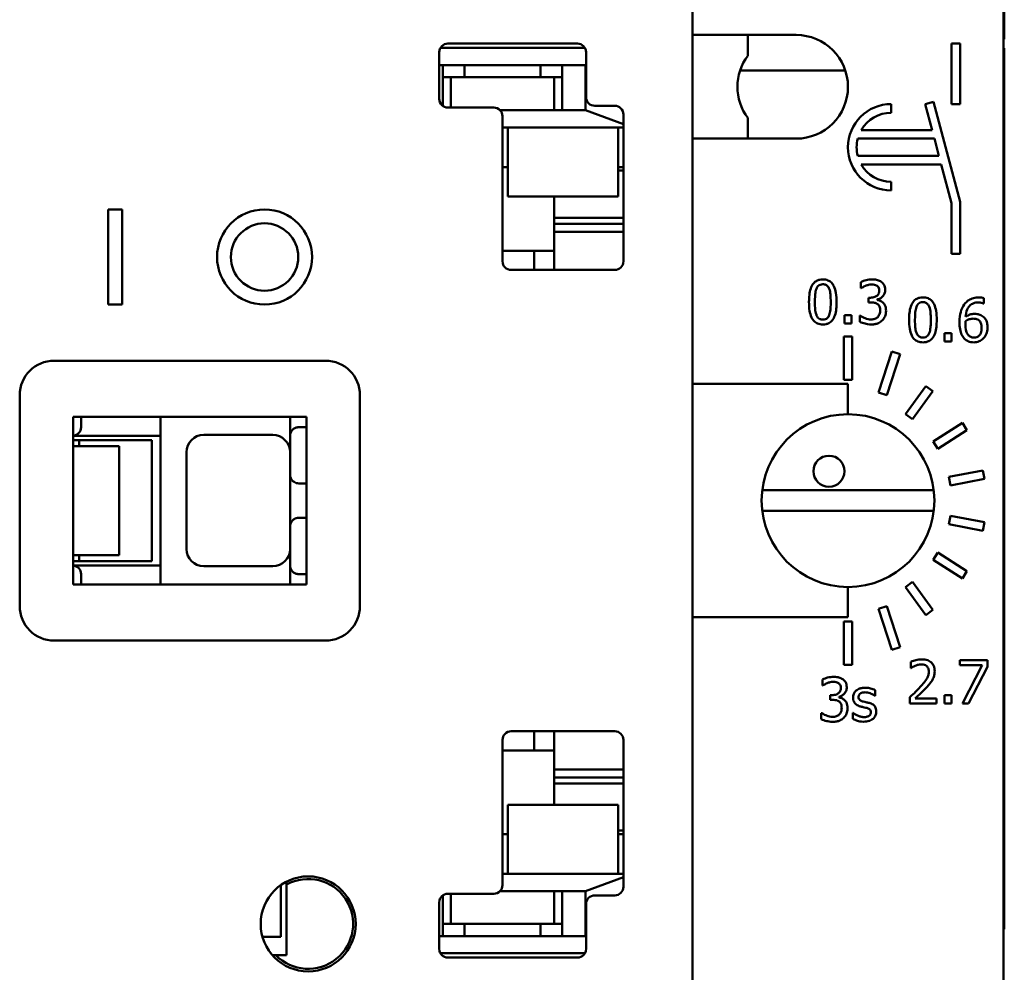
# Model space of a CAD drawing. Units: millimetres. Extents: x 13 to 546, y 6 to 425.
# Drawn here: x 131 to 160, y 225 to 252 of the extents above; entities that cross this region are included whole.
import ezdxf

# ---------------------------------------------------------------- set-up
doc = ezdxf.new("R2010")
doc.units = ezdxf.units.MM
doc.layers.add('Visible {c3}', color=7, linetype='Continuous', lineweight=50)

msp = doc.modelspace()

# ---------------------------------------------------------------- linework, layer by layer
at = {"layer": 'Visible {c3}'}
for p, q in [((150.658, 262.692), (150.658, 213.942)), ((150.658, 262.692), (150.658, 251.792)), ((159.658, 213.942), (159.658, 262.692)), ((159.683, 251.667), (159.683, 252.677)), ((150.658, 251.792), (153.658, 251.792)), ((150.658, 251.792), (152.258, 251.792)), ((150.658, 248.792), (150.658, 251.792)), ((152.258, 251.792), (152.258, 251.192)), ((159.658, 251.667), (159.683, 251.667)), ((147.544, 251.417), (143.361, 251.417)), ((143.578, 251.542), (147.328, 251.542)), ((158.408, 251.542), (158.158, 251.542)), ((158.158, 251.542), (158.158, 249.792)), ((158.408, 249.792), (158.408, 251.542)), ((159.658, 251.412), (159.683, 251.412)), ((159.658, 251.372), (159.683, 251.372)), ((159.683, 251.412), (159.683, 251.372)), ((143.328, 249.942), (143.328, 251.292)), ((147.578, 251.292), (147.578, 249.992)), ((159.658, 251.345), (159.683, 251.345)), ((159.683, 251.345), (159.683, 249.845)), ((143.328, 250.917), (147.558, 250.917)), ((143.433, 249.738), (143.433, 250.917)), ((144.058, 250.567), (144.058, 250.917)), ((146.258, 250.917), (146.258, 250.567)), ((146.883, 250.917), (146.883, 249.617)), ((147.558, 250.917), (147.578, 250.924)), ((147.558, 250.917), (147.558, 249.617)), ((143.433, 250.567), (143.908, 250.567)), ((143.658, 250.567), (143.658, 250.517)), ((143.658, 250.517), (143.658, 249.692)), ((143.908, 250.567), (144.058, 250.567)), ((146.258, 250.567), (144.058, 250.567)), ((146.258, 250.567), (146.408, 250.567)), ((146.883, 250.567), (146.408, 250.567)), ((146.658, 250.567), (146.658, 250.517)), ((146.658, 250.517), (146.658, 249.617)), ((155.081, 250.767), (152.035, 250.767)), ((144.908, 249.692), (143.578, 249.692)), ((147.828, 249.742), (148.408, 249.742)), ((156.408, 249.542), (156.408, 249.792)), ((157.631, 249.857), (157.39, 249.792)), ((157.39, 249.792), (157.591, 249.042)), ((158.408, 246.959), (157.631, 249.857)), ((158.158, 249.792), (158.408, 249.792)), ((159.658, 249.845), (159.683, 249.845)), ((159.658, 249.819), (159.683, 249.819)), ((159.683, 249.819), (159.683, 249.52)), ((147.558, 249.617), (145.086, 249.617)), ((145.158, 245.242), (145.158, 249.442)), ((148.658, 249.21), (147.558, 249.617)), ((148.658, 249.492), (148.658, 245.242)), ((152.258, 249.392), (152.258, 248.792)), ((159.658, 249.52), (159.683, 249.52)), ((159.683, 249.52), (159.683, 248.484)), ((145.158, 249.117), (145.308, 249.117)), ((145.308, 247.117), (145.308, 249.117)), ((148.508, 249.117), (145.308, 249.117)), ((148.508, 249.117), (148.658, 249.117)), ((148.508, 249.117), (148.508, 247.117)), ((157.591, 249.042), (155.542, 249.042)), ((153.658, 248.792), (150.658, 248.792)), ((150.658, 248.792), (150.658, 241.692)), ((152.258, 248.792), (150.658, 248.792)), ((155.44, 248.792), (157.658, 248.792)), ((157.658, 248.792), (157.792, 248.292)), ((157.792, 248.292), (155.44, 248.292)), ((159.658, 248.484), (159.683, 248.484)), ((159.658, 248.381), (159.683, 248.381)), ((159.683, 248.484), (159.683, 248.381)), ((159.683, 248.381), (159.683, 247.873)), ((145.158, 247.967), (145.308, 247.967)), ((148.508, 247.967), (148.658, 247.967)), ((155.542, 248.042), (157.859, 248.042)), ((157.859, 248.042), (158.158, 246.926)), ((148.658, 247.867), (148.508, 247.867)), ((159.658, 247.873), (159.683, 247.873)), ((159.658, 247.711), (159.683, 247.711)), ((159.683, 247.873), (159.683, 247.711)), ((159.683, 247.711), (159.683, 247.203)), ((156.408, 247.292), (156.408, 247.542)), ((148.508, 247.117), (145.308, 247.117)), ((146.658, 247.117), (146.658, 245.596)), ((159.658, 247.203), (159.683, 247.203)), ((159.683, 247.203), (159.683, 245.569)), ((158.158, 246.926), (158.158, 245.459)), ((158.408, 245.459), (158.408, 246.959)), ((133.745, 246.742), (133.745, 243.992)), ((134.145, 246.742), (133.745, 246.742)), ((134.145, 243.992), (134.145, 246.742)), ((146.658, 246.5), (148.658, 246.5)), ((148.658, 246.329), (146.658, 246.329)), ((148.658, 246.094), (146.658, 246.094)), ((145.158, 245.546), (145.533, 245.546)), ((145.533, 245.546), (146.046, 245.546)), ((146.046, 245.546), (146.071, 245.546)), ((146.233, 245.546), (146.071, 245.546)), ((146.071, 244.992), (146.071, 245.546)), ((146.233, 245.546), (146.458, 245.546)), ((146.458, 245.546), (146.658, 245.546)), ((146.658, 245.596), (146.658, 245.546)), ((146.658, 244.992), (146.658, 245.546)), ((158.158, 245.459), (158.408, 245.459)), ((159.658, 245.569), (159.683, 245.569)), ((159.658, 245.392), (159.683, 245.392)), ((159.683, 245.569), (159.683, 245.392)), ((159.683, 245.392), (159.683, 244.853)), ((148.408, 244.992), (145.408, 244.992)), ((159.658, 244.853), (159.683, 244.853)), ((159.683, 244.853), (159.683, 243.103)), ((155.534, 244.641), (155.534, 244.464)), ((155.534, 244.464), (155.544, 244.464)), ((133.745, 243.992), (134.145, 243.992)), ((155.81, 244.19), (155.754, 244.19)), ((155.754, 244.19), (155.754, 244.051)), ((155.754, 244.051), (155.825, 244.051)), ((156.004, 244.125), (156.004, 244.137)), ((159.082, 244.018), (159.089, 244.018)), ((159.089, 244.018), (159.089, 244.179)), ((155.056, 243.681), (155.056, 243.442)), ((155.257, 243.681), (155.056, 243.681)), ((155.257, 243.442), (155.257, 243.681)), ((155.056, 243.442), (155.257, 243.442)), ((155.511, 243.67), (155.499, 243.67)), ((155.499, 243.67), (155.499, 243.493)), ((158.155, 243.162), (157.954, 243.162)), ((157.954, 243.162), (157.954, 242.923)), ((158.155, 242.923), (158.155, 243.162)), ((155.283, 243.067), (155.033, 243.067)), ((155.033, 243.067), (155.033, 241.817)), ((155.283, 241.817), (155.283, 243.067)), ((157.954, 242.923), (158.155, 242.923)), ((159.658, 243.103), (159.683, 243.103)), ((159.683, 243.103), (159.683, 242.563)), ((156.429, 242.635), (156.043, 241.447)), ((156.281, 241.369), (156.667, 242.558)), ((156.667, 242.558), (156.429, 242.635)), ((159.658, 242.563), (159.683, 242.563)), ((159.683, 242.563), (159.683, 239.667)), ((132.183, 242.367), (140.033, 242.367)), ((150.658, 241.692), (155.158, 241.692)), ((155.158, 241.692), (150.658, 241.692)), ((150.658, 241.692), (150.658, 234.942)), ((155.033, 241.817), (155.283, 241.817)), ((155.158, 241.692), (155.158, 240.817)), ((155.158, 240.817), (155.158, 241.692)), ((156.043, 241.447), (156.281, 241.369)), ((157.408, 241.627), (156.82, 240.818)), ((157.022, 240.671), (157.61, 241.48)), ((157.61, 241.48), (157.408, 241.627)), ((131.183, 235.267), (131.183, 241.367)), ((141.033, 241.367), (141.033, 235.267)), ((132.733, 240.742), (132.733, 235.892)), ((139.483, 240.742), (132.733, 240.742)), ((132.958, 240.742), (132.958, 240.442)), ((135.258, 235.892), (135.258, 240.742)), ((139.008, 240.742), (139.008, 239.717)), ((139.483, 235.892), (139.483, 240.742)), ((156.82, 240.818), (157.022, 240.671)), ((158.468, 240.566), (157.624, 240.03)), ((158.602, 240.355), (158.468, 240.566)), ((139.258, 240.442), (139.483, 240.442)), ((157.758, 239.819), (158.602, 240.355)), ((132.733, 240.067), (135.008, 240.067)), ((132.908, 240.067), (132.908, 239.892)), ((133.141, 240.192), (135.258, 240.192)), ((135.008, 240.067), (135.008, 236.567)), ((136.508, 240.217), (138.508, 240.217)), ((157.624, 240.03), (157.758, 239.819)), ((133.485, 239.892), (132.733, 239.892)), ((133.485, 239.892), (133.658, 239.892)), ((133.808, 239.892), (133.658, 239.892)), ((133.808, 239.892), (134.058, 239.892)), ((134.058, 236.742), (134.058, 239.892)), ((136.008, 239.717), (136.008, 236.917)), ((139.008, 239.717), (139.008, 236.917)), ((159.658, 239.667), (159.683, 239.667)), ((159.683, 239.667), (159.683, 236.667)), ((159.064, 239.189), (158.081, 239.002)), ((159.11, 238.944), (159.064, 239.189)), ((158.081, 239.002), (158.128, 238.756)), ((158.128, 238.756), (159.11, 238.944)), ((139.483, 238.817), (139.258, 238.817)), ((152.676, 238.617), (157.64, 238.617)), ((157.64, 238.017), (152.676, 238.017)), ((139.258, 237.817), (139.483, 237.817)), ((158.128, 237.878), (158.081, 237.632)), ((159.11, 237.69), (158.128, 237.878)), ((159.064, 237.445), (159.11, 237.69)), ((158.081, 237.632), (159.064, 237.445)), ((139.008, 236.917), (139.008, 235.892)), ((132.733, 236.742), (133.485, 236.742)), ((135.008, 236.567), (132.733, 236.567)), ((132.908, 236.742), (132.908, 236.567)), ((133.658, 236.742), (133.485, 236.742)), ((133.658, 236.742), (133.808, 236.742)), ((134.058, 236.742), (133.808, 236.742)), ((157.758, 236.815), (157.624, 236.604)), ((157.624, 236.604), (158.468, 236.068)), ((158.602, 236.279), (157.758, 236.815)), ((159.658, 236.667), (159.683, 236.667)), ((159.683, 236.667), (159.683, 232.667)), ((135.258, 236.442), (133.141, 236.442)), ((138.508, 236.417), (136.508, 236.417)), ((158.468, 236.068), (158.602, 236.279)), ((132.958, 236.192), (132.958, 235.892)), ((139.483, 236.192), (139.258, 236.192)), ((132.733, 235.892), (139.483, 235.892)), ((155.158, 235.817), (155.158, 234.942)), ((155.158, 235.817), (155.158, 234.942)), ((157.022, 235.963), (156.82, 235.816)), ((156.82, 235.816), (157.408, 235.007)), ((157.61, 235.154), (157.022, 235.963)), ((156.281, 235.265), (156.043, 235.187)), ((156.043, 235.187), (156.429, 233.999)), ((156.667, 234.076), (156.281, 235.265)), ((157.408, 235.007), (157.61, 235.154)), ((155.158, 234.942), (150.658, 234.942)), ((150.658, 234.942), (150.658, 213.942)), ((155.158, 234.942), (150.658, 234.942)), ((155.033, 234.817), (155.033, 233.567)), ((155.283, 234.817), (155.033, 234.817)), ((155.283, 233.567), (155.283, 234.817)), ((140.033, 234.267), (132.183, 234.267)), ((156.429, 233.999), (156.667, 234.076)), ((155.033, 233.567), (155.283, 233.567)), ((156.975, 233.649), (156.975, 233.471)), ((156.975, 233.471), (156.984, 233.471)), ((159.192, 233.698), (158.399, 233.698)), ((158.399, 233.698), (158.399, 233.551)), ((158.399, 233.551), (159.044, 233.551)), ((159.044, 233.551), (158.473, 232.448)), ((158.651, 232.448), (159.192, 233.511)), ((159.192, 233.511), (159.192, 233.698)), ((154.421, 233.141), (154.421, 232.964)), ((154.421, 232.964), (154.431, 232.964)), ((154.697, 232.69), (154.642, 232.69)), ((154.642, 232.69), (154.642, 232.551)), ((154.891, 232.625), (154.891, 232.637)), ((155.935, 232.665), (155.943, 232.665)), ((155.943, 232.665), (155.943, 232.834)), ((156.949, 232.625), (156.949, 232.448)), ((157.719, 232.593), (157.106, 232.593)), ((157.719, 232.448), (157.719, 232.593)), ((157.954, 232.687), (157.954, 232.448)), ((158.155, 232.687), (157.954, 232.687)), ((158.155, 232.448), (158.155, 232.687)), ((159.658, 232.667), (159.683, 232.667)), ((159.683, 232.667), (159.683, 229.667)), ((154.642, 232.551), (154.713, 232.551)), ((156.949, 232.448), (157.719, 232.448)), ((157.954, 232.448), (158.155, 232.448)), ((158.473, 232.448), (158.651, 232.448)), ((154.399, 232.17), (154.386, 232.17)), ((154.386, 232.17), (154.386, 231.993)), ((155.3, 232.176), (155.3, 231.999)), ((155.308, 232.176), (155.3, 232.176)), ((145.408, 231.642), (148.408, 231.642)), ((146.071, 231.642), (146.071, 231.088)), ((146.658, 231.088), (146.658, 231.642)), ((145.158, 227.192), (145.158, 231.392)), ((148.658, 231.392), (148.658, 227.142)), ((145.533, 231.088), (145.158, 231.088)), ((146.046, 231.088), (145.533, 231.088)), ((146.071, 231.088), (146.046, 231.088)), ((146.071, 231.088), (146.233, 231.088)), ((146.458, 231.088), (146.233, 231.088)), ((146.658, 231.088), (146.458, 231.088)), ((146.658, 231.038), (146.658, 231.088)), ((146.658, 229.517), (146.658, 231.038)), ((148.658, 230.54), (146.658, 230.54)), ((148.658, 230.305), (146.658, 230.305)), ((148.658, 230.134), (146.658, 230.134)), ((145.308, 227.517), (145.308, 229.517)), ((145.308, 229.517), (148.508, 229.517)), ((148.508, 229.517), (148.508, 227.517)), ((159.658, 229.667), (159.683, 229.667)), ((159.683, 229.667), (159.683, 226.167)), ((145.158, 228.667), (145.308, 228.667)), ((148.508, 228.767), (148.658, 228.767)), ((148.508, 228.667), (148.658, 228.667)), ((145.308, 227.517), (145.158, 227.517)), ((148.508, 227.517), (145.308, 227.517)), ((148.658, 227.517), (148.508, 227.517)), ((138.74, 227.19), (138.74, 225.692)), ((138.908, 227.292), (138.908, 227.207)), ((138.908, 225.167), (138.908, 227.207)), ((147.558, 227.017), (148.658, 227.424)), ((143.433, 225.717), (143.433, 226.896)), ((143.578, 226.942), (144.908, 226.942)), ((143.658, 226.117), (143.658, 226.942)), ((147.558, 227.017), (145.086, 227.017)), ((146.658, 226.117), (146.658, 227.017)), ((146.883, 227.017), (146.883, 225.717)), ((147.558, 225.717), (147.558, 227.017)), ((148.408, 226.892), (147.828, 226.892)), ((143.328, 225.342), (143.328, 226.692)), ((147.578, 226.642), (147.578, 225.342)), ((143.433, 226.067), (143.908, 226.067)), ((143.658, 226.067), (143.658, 226.117)), ((144.058, 226.067), (143.908, 226.067)), ((144.058, 225.717), (144.058, 226.067)), ((144.058, 226.067), (146.258, 226.067)), ((146.258, 226.067), (146.258, 225.717)), ((146.408, 226.067), (146.258, 226.067)), ((146.883, 226.067), (146.408, 226.067)), ((146.658, 226.067), (146.658, 226.117)), ((159.658, 226.167), (159.683, 226.167)), ((159.658, 226.133), (159.683, 226.133)), ((159.683, 226.167), (159.683, 226.133)), ((159.683, 226.133), (159.683, 225.951)), ((159.658, 225.951), (159.683, 225.951)), ((159.658, 225.917), (159.683, 225.917)), ((159.683, 225.951), (159.683, 225.917)), ((138.74, 225.692), (138.21, 225.692)), ((143.328, 225.717), (147.558, 225.717)), ((147.578, 225.71), (147.558, 225.717)), ((138.595, 225.167), (138.493, 225.167)), ((138.595, 225.167), (138.908, 225.167)), ((143.361, 225.217), (147.544, 225.217)), ((147.328, 225.092), (143.578, 225.092))]:
    msp.add_line(p, q, dxfattribs=at)
for centre, radius in [((138.27, 245.367), 1.375), ((138.27, 245.367), 0.975), ((154.608, 239.167), 0.45), ((139.533, 226.067), 1.375)]:
    msp.add_circle(centre, radius, dxfattribs=at)
for centre, radius, start, end in [((153.658, 250.292), 1.5, 270, 90), ((143.578, 251.292), 0.25, 90, 180), ((147.328, 251.292), 0.25, 0, 90), ((153.458, 250.292), 1.5, 143.1301, 216.8699), ((147.828, 249.992), 0.25, 180, 270), ((143.578, 249.942), 0.25, 180, 270), ((144.908, 249.442), 0.25, 0, 90), ((148.408, 249.492), 0.25, 0, 90), ((156.408, 248.542), 1.25, 90, 270), ((156.408, 248.542), 1, 90, 150), ((156.408, 248.542), 1, 165.5225, 194.4775), ((156.408, 248.542), 1, 210, 270), ((145.408, 245.242), 0.25, 180, 270), ((148.408, 245.242), 0.25, 270, 0), ((132.183, 241.367), 1, 90, 180), ((140.033, 241.367), 1, 0, 90), ((155.158, 238.317), 2.5, 90, 270), ((155.158, 238.317), 2.5, 270, 90), ((132.708, 240.442), 0.25, 275.7392, 0), ((136.508, 239.717), 0.5, 90, 180), ((138.508, 239.717), 0.5, 0, 90), ((139.258, 239.067), 0.25, 237.5582, 270), ((139.258, 237.567), 0.25, 90, 122.4418), ((136.508, 236.917), 0.5, 180, 270), ((138.508, 236.917), 0.5, 270, 0), ((132.708, 236.192), 0.25, 0, 84.2608), ((132.183, 235.267), 1, 180, 270), ((140.033, 235.267), 1, 270, 0), ((145.408, 231.392), 0.25, 90, 180), ((148.408, 231.392), 0.25, 0, 90), ((139.533, 226.067), 1.3, 223.8131, 118.7357), ((144.908, 227.192), 0.25, 270, 0), ((143.578, 226.692), 0.25, 90, 180), ((147.828, 226.642), 0.25, 90, 180), ((148.408, 227.142), 0.25, 270, 0), ((143.578, 225.342), 0.25, 180, 270), ((147.328, 225.342), 0.25, 270, 0)]:
    msp.add_arc(centre, radius, start, end, dxfattribs=at)
for points, knots in [([(159.683, 251.372), (159.683, 251.37), (159.683, 251.367), (159.683, 251.353), (159.683, 251.35), (159.683, 251.345)], [-0.05511968, -0.05511968, -0.05511968, -0.05511968, -0.03922751, -0.03922751, -0.03465726, -0.03465726, -0.03465726, -0.03465726]), ([(154.429, 244.717), (154.397, 244.717), (154.365, 244.714), (154.305, 244.701), (154.277, 244.691), (154.214, 244.659), (154.182, 244.633), (154.125, 244.564), (154.099, 244.517), (154.041, 244.342), (154.029, 244.202), (154.029, 244.066)], [-0.1128871, -0.1128871, -0.1128871, -0.1128871, -0.0974879, -0.0974879, -0.0834216, -0.0834216, -0.0636141, -0.0636141, -0.0408968, -0.0408968, 0, 0, 0, 0]), ([(154.243, 244.447), (154.25, 244.463), (154.257, 244.479), (154.275, 244.507), (154.285, 244.519), (154.315, 244.548), (154.334, 244.558), (154.375, 244.575), (154.402, 244.579), (154.429, 244.579)], [-0.01942615, -0.01942615, -0.01942615, -0.01942615, -0.01615265, -0.01615265, -0.01320591, -0.01320591, -0.00820732, -0.00820732, 0, 0, 0, 0]), ([(154.829, 244.067), (154.829, 244.152), (154.824, 244.242), (154.798, 244.391), (154.78, 244.459), (154.728, 244.567), (154.703, 244.6), (154.649, 244.654), (154.615, 244.676), (154.531, 244.71), (154.48, 244.717), (154.429, 244.717)], [-0.06850572, -0.06850572, -0.06850572, -0.06850572, -0.05139069, -0.05139069, -0.03804557, -0.03804557, -0.02740154, -0.02740154, -0.01518832, -0.01518832, 0, 0, 0, 0]), ([(154.429, 244.579), (154.445, 244.579), (154.46, 244.577), (154.489, 244.572), (154.502, 244.568), (154.527, 244.557), (154.546, 244.547), (154.587, 244.504), (154.602, 244.477), (154.613, 244.449)], [-0.03771206, -0.03771206, -0.03771206, -0.03771206, -0.02725195, -0.02725195, -0.01781991, -0.01781991, -0.00903182, -0.00903182, 0, 0, 0, 0]), ([(155.86, 244.718), (155.8, 244.718), (155.74, 244.709), (155.641, 244.684), (155.581, 244.667), (155.534, 244.641)], [-0.03857026, -0.03857026, -0.03857026, -0.03857026, -0.01606842, -0.01606842, 0, 0, 0, 0]), ([(155.544, 244.464), (155.561, 244.476), (155.579, 244.488), (155.605, 244.503), (155.627, 244.517), (155.667, 244.534)], [-0.04211824, -0.04211824, -0.04211824, -0.04211824, -0.01308214, -0.01308214, 0, 0, 0, 0]), ([(155.667, 244.534), (155.696, 244.545), (155.726, 244.555), (155.77, 244.566), (155.803, 244.573), (155.847, 244.573)], [-0.04139066, -0.04139066, -0.04139066, -0.04139066, -0.01311234, -0.01311234, 0, 0, 0, 0]), ([(155.847, 244.573), (155.874, 244.573), (155.902, 244.571), (155.941, 244.562), (155.969, 244.555), (155.999, 244.535)], [-0.03359778, -0.03359778, -0.03359778, -0.03359778, -0.01075934, -0.01075934, 0, 0, 0, 0]), ([(156.123, 244.647), (156.088, 244.672), (156.05, 244.69), (155.979, 244.709), (155.932, 244.718), (155.86, 244.718)], [-0.05289017, -0.05289017, -0.05289017, -0.05289017, -0.0217712, -0.0217712, 0, 0, 0, 0]), ([(155.999, 244.535), (156.01, 244.527), (156.021, 244.517), (156.037, 244.497), (156.046, 244.484), (156.061, 244.445), (156.064, 244.422), (156.064, 244.399)], [-0.01958616, -0.01958616, -0.01958616, -0.01958616, -0.01240957, -0.01240957, -0.00691216, -0.00691216, 0, 0, 0, 0]), ([(156.235, 244.416), (156.235, 244.445), (156.232, 244.473), (156.22, 244.52), (156.211, 244.544), (156.176, 244.601), (156.152, 244.627), (156.123, 244.647)], [-0.03319056, -0.03319056, -0.03319056, -0.03319056, -0.01999343, -0.01999343, -0.0106974, -0.0106974, 0, 0, 0, 0]), ([(154.2, 244.066), (154.2, 244.19), (154.206, 244.263), (154.214, 244.342), (154.224, 244.399), (154.243, 244.447)], [-0.02388558, -0.02388558, -0.02388558, -0.02388558, -0.01558669, -0.01558669, 0, 0, 0, 0]), ([(154.613, 244.449), (154.637, 244.388), (154.645, 244.322), (154.656, 244.218), (154.658, 244.139), (154.658, 244.067)], [-0.03114896, -0.03114896, -0.03114896, -0.03114896, -0.0217294, -0.0217294, 0, 0, 0, 0]), ([(156.064, 244.399), (156.064, 244.384), (156.063, 244.368), (156.058, 244.338), (156.053, 244.324), (156.039, 244.291), (156.026, 244.272), (155.99, 244.239), (155.965, 244.223), (155.896, 244.195), (155.853, 244.19), (155.81, 244.19)], [-0.04108227, -0.04108227, -0.04108227, -0.04108227, -0.03546769, -0.03546769, -0.03031765, -0.03031765, -0.022235, -0.022235, -0.01286363, -0.01286363, 0, 0, 0, 0]), ([(156.004, 244.137), (156.033, 244.143), (156.06, 244.153), (156.113, 244.183), (156.136, 244.202), (156.187, 244.256), (156.204, 244.286), (156.228, 244.344), (156.235, 244.38), (156.235, 244.416)], [-0.02968027, -0.02968027, -0.02968027, -0.02968027, -0.02433025, -0.02433025, -0.01886674, -0.01886674, -0.01097898, -0.01097898, 0, 0, 0, 0]), ([(154.029, 244.066), (154.029, 243.981), (154.034, 243.891), (154.059, 243.741), (154.077, 243.674), (154.128, 243.569), (154.152, 243.535), (154.208, 243.479), (154.242, 243.457), (154.327, 243.423), (154.378, 243.416), (154.429, 243.416)], [-0.07306716, -0.07306716, -0.07306716, -0.07306716, -0.05382401, -0.05382401, -0.03891321, -0.03891321, -0.0275997, -0.0275997, -0.01536193, -0.01536193, 0, 0, 0, 0]), ([(154.242, 243.689), (154.217, 243.755), (154.21, 243.818), (154.201, 243.916), (154.2, 243.996), (154.2, 244.066)], [-0.02919448, -0.02919448, -0.02919448, -0.02919448, -0.02087163, -0.02087163, 0, 0, 0, 0]), ([(154.429, 243.416), (154.461, 243.416), (154.493, 243.419), (154.553, 243.432), (154.58, 243.441), (154.643, 243.474), (154.674, 243.5), (154.732, 243.568), (154.758, 243.616), (154.817, 243.791), (154.829, 243.931), (154.829, 244.067)], [-0.1121473, -0.1121473, -0.1121473, -0.1121473, -0.0970875, -0.0970875, -0.0833015, -0.0833015, -0.0636485, -0.0636485, -0.040936, -0.040936, 0, 0, 0, 0]), ([(154.658, 244.067), (154.658, 243.948), (154.652, 243.878), (154.643, 243.792), (154.633, 243.734), (154.614, 243.686)], [-0.02626365, -0.02626365, -0.02626365, -0.02626365, -0.01557018, -0.01557018, 0, 0, 0, 0]), ([(155.825, 244.051), (155.878, 244.051), (155.919, 244.045), (155.97, 244.031), (155.993, 244.021), (156.014, 244.006)], [-0.01572349, -0.01572349, -0.01572349, -0.01572349, -0.0076695, -0.0076695, 0, 0, 0, 0]), ([(156.172, 244.044), (156.147, 244.067), (156.12, 244.086), (156.061, 244.109), (156.033, 244.119), (156.004, 244.125)], [-0.01900008, -0.01900008, -0.01900008, -0.01900008, -0.00885882, -0.00885882, 0, 0, 0, 0]), ([(156.014, 244.006), (156.026, 243.997), (156.037, 243.986), (156.059, 243.958), (156.067, 243.942), (156.084, 243.9), (156.089, 243.863), (156.089, 243.825)], [-0.01802074, -0.01802074, -0.01802074, -0.01802074, -0.01511833, -0.01511833, -0.01134206, -0.01134206, 0, 0, 0, 0]), ([(156.259, 243.813), (156.259, 243.842), (156.257, 243.873), (156.247, 243.918), (156.24, 243.943), (156.211, 243.999), (156.194, 244.023), (156.172, 244.044)], [-0.03629748, -0.03629748, -0.03629748, -0.03629748, -0.01894696, -0.01894696, -0.00895551, -0.00895551, 0, 0, 0, 0]), ([(157.327, 244.199), (157.295, 244.199), (157.263, 244.196), (157.202, 244.182), (157.175, 244.173), (157.112, 244.14), (157.08, 244.114), (157.023, 244.046), (156.997, 243.998), (156.939, 243.823), (156.927, 243.684), (156.927, 243.547)], [-0.1128871, -0.1128871, -0.1128871, -0.1128871, -0.0974879, -0.0974879, -0.0834216, -0.0834216, -0.0636141, -0.0636141, -0.0408968, -0.0408968, 0, 0, 0, 0]), ([(157.141, 243.928), (157.147, 243.944), (157.155, 243.96), (157.173, 243.988), (157.183, 244), (157.213, 244.03), (157.232, 244.04), (157.272, 244.056), (157.3, 244.06), (157.327, 244.06)], [-0.01942615, -0.01942615, -0.01942615, -0.01942615, -0.01615265, -0.01615265, -0.01320591, -0.01320591, -0.00820732, -0.00820732, 0, 0, 0, 0]), ([(157.727, 243.548), (157.727, 243.633), (157.722, 243.723), (157.696, 243.872), (157.678, 243.94), (157.626, 244.048), (157.601, 244.082), (157.547, 244.135), (157.513, 244.157), (157.429, 244.191), (157.378, 244.199), (157.327, 244.199)], [-0.06850572, -0.06850572, -0.06850572, -0.06850572, -0.05139069, -0.05139069, -0.03804557, -0.03804557, -0.02740154, -0.02740154, -0.01518832, -0.01518832, 0, 0, 0, 0]), ([(157.327, 244.06), (157.343, 244.06), (157.358, 244.059), (157.387, 244.053), (157.4, 244.049), (157.424, 244.038), (157.444, 244.028), (157.485, 243.985), (157.5, 243.958), (157.511, 243.93)], [-0.03771206, -0.03771206, -0.03771206, -0.03771206, -0.02725195, -0.02725195, -0.01781991, -0.01781991, -0.00903182, -0.00903182, 0, 0, 0, 0]), ([(158.524, 243.995), (158.474, 243.926), (158.441, 243.849), (158.404, 243.702), (158.387, 243.608), (158.387, 243.472)], [-0.09224806, -0.09224806, -0.09224806, -0.09224806, -0.04065687, -0.04065687, 0, 0, 0, 0]), ([(158.947, 244.197), (158.894, 244.197), (158.842, 244.191), (158.734, 244.163), (158.691, 244.141), (158.605, 244.088), (158.56, 244.046), (158.524, 243.995)], [-0.04079373, -0.04079373, -0.04079373, -0.04079373, -0.03041602, -0.03041602, -0.01883409, -0.01883409, 0, 0, 0, 0]), ([(158.559, 243.634), (158.565, 243.706), (158.58, 243.781), (158.632, 243.897), (158.659, 243.933), (158.715, 243.989), (158.748, 244.011), (158.83, 244.044), (158.877, 244.052), (158.925, 244.052)], [-0.0528401, -0.0528401, -0.0528401, -0.0528401, -0.03799091, -0.03799091, -0.02652231, -0.02652231, -0.01430158, -0.01430158, 0, 0, 0, 0]), ([(158.925, 244.052), (158.972, 244.052), (159.003, 244.044), (159.039, 244.035), (159.064, 244.028), (159.082, 244.018)], [-0.009533784, -0.009533784, -0.009533784, -0.009533784, -0.006119259, -0.006119259, 0, 0, 0, 0]), ([(159.089, 244.179), (159.069, 244.186), (159.046, 244.19), (159.012, 244.194), (158.986, 244.197), (158.947, 244.197)], [-0.03030449, -0.03030449, -0.03030449, -0.03030449, -0.01160285, -0.01160285, 0, 0, 0, 0]), ([(154.429, 243.554), (154.413, 243.554), (154.397, 243.556), (154.367, 243.562), (154.353, 243.566), (154.33, 243.577), (154.31, 243.587), (154.268, 243.633), (154.253, 243.66), (154.242, 243.689)], [-0.04380573, -0.04380573, -0.04380573, -0.04380573, -0.03052248, -0.03052248, -0.01859151, -0.01859151, -0.00921184, -0.00921184, 0, 0, 0, 0]), ([(154.614, 243.686), (154.608, 243.67), (154.6, 243.654), (154.583, 243.626), (154.573, 243.614), (154.544, 243.585), (154.525, 243.575), (154.484, 243.558), (154.457, 243.554), (154.429, 243.554)], [-0.01968636, -0.01968636, -0.01968636, -0.01968636, -0.01630017, -0.01630017, -0.01324757, -0.01324757, -0.00812646, -0.00812646, 0, 0, 0, 0]), ([(156.089, 243.825), (156.089, 243.785), (156.084, 243.746), (156.065, 243.698), (156.052, 243.666), (156.02, 243.63)], [-0.04849954, -0.04849954, -0.04849954, -0.04849954, -0.01450263, -0.01450263, 0, 0, 0, 0]), ([(156.148, 243.531), (156.184, 243.568), (156.211, 243.61), (156.242, 243.686), (156.259, 243.738), (156.259, 243.813)], [-0.05853479, -0.05853479, -0.05853479, -0.05853479, -0.02237914, -0.02237914, 0, 0, 0, 0]), ([(157.097, 243.547), (157.097, 243.671), (157.104, 243.744), (157.112, 243.823), (157.122, 243.88), (157.141, 243.928)], [-0.02388558, -0.02388558, -0.02388558, -0.02388558, -0.01558669, -0.01558669, 0, 0, 0, 0]), ([(157.511, 243.93), (157.535, 243.87), (157.543, 243.803), (157.554, 243.699), (157.556, 243.621), (157.556, 243.548)], [-0.03114896, -0.03114896, -0.03114896, -0.03114896, -0.0217294, -0.0217294, 0, 0, 0, 0]), ([(158.819, 243.722), (158.772, 243.722), (158.726, 243.715), (158.66, 243.691), (158.616, 243.674), (158.559, 243.634)], [-0.06293983, -0.06293983, -0.06293983, -0.06293983, -0.02062166, -0.02062166, 0, 0, 0, 0]), ([(159.062, 243.648), (159.027, 243.673), (158.988, 243.696), (158.924, 243.713), (158.884, 243.722), (158.819, 243.722)], [-0.05334703, -0.05334703, -0.05334703, -0.05334703, -0.0193598, -0.0193598, 0, 0, 0, 0]), ([(155.499, 243.493), (155.547, 243.469), (155.602, 243.451), (155.684, 243.431), (155.751, 243.416), (155.841, 243.416)], [-0.07292672, -0.07292672, -0.07292672, -0.07292672, -0.02678306, -0.02678306, 0, 0, 0, 0]), ([(155.83, 243.56), (155.769, 243.56), (155.71, 243.573), (155.627, 243.606), (155.562, 243.633), (155.511, 243.67)], [-0.06057298, -0.06057298, -0.06057298, -0.06057298, -0.01891382, -0.01891382, 0, 0, 0, 0]), ([(156.02, 243.63), (156.008, 243.618), (155.995, 243.607), (155.966, 243.589), (155.95, 243.582), (155.9, 243.566), (155.865, 243.56), (155.83, 243.56)], [-0.02077711, -0.02077711, -0.02077711, -0.02077711, -0.01569549, -0.01569549, -0.0104586, -0.0104586, 0, 0, 0, 0]), ([(155.841, 243.416), (155.876, 243.416), (155.911, 243.418), (155.977, 243.431), (156.007, 243.44), (156.079, 243.472), (156.116, 243.498), (156.148, 243.531)], [-0.03394591, -0.03394591, -0.03394591, -0.03394591, -0.02348879, -0.02348879, -0.0138909, -0.0138909, 0, 0, 0, 0]), ([(156.927, 243.547), (156.927, 243.462), (156.932, 243.372), (156.957, 243.223), (156.975, 243.155), (157.025, 243.05), (157.05, 243.016), (157.106, 242.961), (157.14, 242.939), (157.225, 242.904), (157.276, 242.897), (157.327, 242.897)], [-0.07306716, -0.07306716, -0.07306716, -0.07306716, -0.05382401, -0.05382401, -0.03891321, -0.03891321, -0.0275997, -0.0275997, -0.01536193, -0.01536193, 0, 0, 0, 0]), ([(157.14, 243.17), (157.115, 243.236), (157.108, 243.3), (157.099, 243.397), (157.097, 243.478), (157.097, 243.547)], [-0.02919448, -0.02919448, -0.02919448, -0.02919448, -0.02087163, -0.02087163, 0, 0, 0, 0]), ([(157.327, 242.897), (157.359, 242.897), (157.391, 242.9), (157.451, 242.913), (157.478, 242.923), (157.541, 242.955), (157.572, 242.981), (157.629, 243.05), (157.656, 243.097), (157.715, 243.273), (157.727, 243.412), (157.727, 243.548)], [-0.1121473, -0.1121473, -0.1121473, -0.1121473, -0.0970875, -0.0970875, -0.0833015, -0.0833015, -0.0636485, -0.0636485, -0.040936, -0.040936, 0, 0, 0, 0]), ([(157.556, 243.548), (157.556, 243.429), (157.55, 243.36), (157.541, 243.273), (157.531, 243.216), (157.512, 243.167)], [-0.02626365, -0.02626365, -0.02626365, -0.02626365, -0.01557018, -0.01557018, 0, 0, 0, 0]), ([(158.387, 243.472), (158.387, 243.408), (158.391, 243.341), (158.415, 243.209), (158.433, 243.162), (158.467, 243.085), (158.492, 243.044), (158.525, 243.01)], [-0.03545772, -0.03545772, -0.03545772, -0.03545772, -0.02528775, -0.02528775, -0.01410772, -0.01410772, 0, 0, 0, 0]), ([(158.556, 243.435), (158.556, 243.459), (158.557, 243.474), (158.558, 243.49), (158.559, 243.502), (158.559, 243.514)], [-0.004913217, -0.004913217, -0.004913217, -0.004913217, -0.003547528, -0.003547528, 0, 0, 0, 0]), ([(158.645, 243.105), (158.631, 243.12), (158.62, 243.137), (158.596, 243.182), (158.586, 243.21), (158.562, 243.286), (158.556, 243.362), (158.556, 243.435)], [-0.03140891, -0.03140891, -0.03140891, -0.03140891, -0.02758391, -0.02758391, -0.0219797, -0.0219797, 0, 0, 0, 0]), ([(158.559, 243.514), (158.606, 243.543), (158.644, 243.557), (158.705, 243.577), (158.743, 243.583), (158.782, 243.583)], [-0.01925355, -0.01925355, -0.01925355, -0.01925355, -0.01167286, -0.01167286, 0, 0, 0, 0]), ([(158.782, 243.583), (158.822, 243.583), (158.858, 243.577), (158.902, 243.565), (158.923, 243.554), (158.942, 243.539)], [-0.01389386, -0.01389386, -0.01389386, -0.01389386, -0.00720097, -0.00720097, 0, 0, 0, 0]), ([(158.942, 243.539), (158.957, 243.527), (158.969, 243.514), (158.994, 243.481), (159.002, 243.464), (159.022, 243.412), (159.027, 243.367), (159.027, 243.321)], [-0.02237669, -0.02237669, -0.02237669, -0.02237669, -0.01842066, -0.01842066, -0.01371299, -0.01371299, 0, 0, 0, 0]), ([(159.197, 243.328), (159.197, 243.37), (159.194, 243.412), (159.172, 243.504), (159.155, 243.538), (159.123, 243.592), (159.095, 243.622), (159.062, 243.648)], [-0.02389794, -0.02389794, -0.02389794, -0.02389794, -0.01890089, -0.01890089, -0.01259009, -0.01259009, 0, 0, 0, 0]), ([(157.327, 243.036), (157.311, 243.036), (157.295, 243.037), (157.265, 243.043), (157.251, 243.047), (157.228, 243.058), (157.208, 243.069), (157.166, 243.115), (157.151, 243.142), (157.14, 243.17)], [-0.04380573, -0.04380573, -0.04380573, -0.04380573, -0.03052248, -0.03052248, -0.01859151, -0.01859151, -0.00921184, -0.00921184, 0, 0, 0, 0]), ([(157.512, 243.167), (157.506, 243.151), (157.498, 243.136), (157.481, 243.108), (157.471, 243.095), (157.441, 243.066), (157.423, 243.056), (157.382, 243.04), (157.354, 243.036), (157.327, 243.036)], [-0.01968636, -0.01968636, -0.01968636, -0.01968636, -0.01630017, -0.01630017, -0.01324757, -0.01324757, -0.00812646, -0.00812646, 0, 0, 0, 0]), ([(159.027, 243.321), (159.027, 243.266), (159.02, 243.211), (158.991, 243.14), (158.976, 243.115), (158.934, 243.074), (158.913, 243.06), (158.861, 243.038), (158.831, 243.034), (158.801, 243.034)], [-0.04586789, -0.04586789, -0.04586789, -0.04586789, -0.02668841, -0.02668841, -0.01680258, -0.01680258, -0.00899586, -0.00899586, 0, 0, 0, 0]), ([(159.08, 243.014), (159.098, 243.033), (159.114, 243.054), (159.143, 243.1), (159.155, 243.125), (159.178, 243.182), (159.197, 243.242), (159.197, 243.328)], [-0.06753738, -0.06753738, -0.06753738, -0.06753738, -0.04748492, -0.04748492, -0.02607047, -0.02607047, 0, 0, 0, 0]), ([(158.525, 243.01), (158.542, 242.992), (158.561, 242.975), (158.602, 242.947), (158.624, 242.935), (158.68, 242.912), (158.73, 242.897), (158.8, 242.897)], [-0.05094861, -0.05094861, -0.05094861, -0.05094861, -0.03596065, -0.03596065, -0.02120756, -0.02120756, 0, 0, 0, 0]), ([(158.801, 243.034), (158.785, 243.034), (158.769, 243.035), (158.742, 243.041), (158.726, 243.046), (158.685, 243.066), (158.664, 243.084), (158.645, 243.105)], [-0.02117064, -0.02117064, -0.02117064, -0.02117064, -0.01370158, -0.01370158, -0.00823069, -0.00823069, 0, 0, 0, 0]), ([(158.8, 242.897), (158.827, 242.897), (158.854, 242.899), (158.906, 242.909), (158.931, 242.917), (158.991, 242.943), (159.035, 242.968), (159.08, 243.014)], [-0.04457859, -0.04457859, -0.04457859, -0.04457859, -0.03157792, -0.03157792, -0.01920739, -0.01920739, 0, 0, 0, 0]), ([(139.008, 240.192), (139.008, 240.224), (139.014, 240.259), (139.043, 240.325), (139.065, 240.355), (139.112, 240.396), (139.136, 240.413), (139.193, 240.435), (139.225, 240.442), (139.258, 240.442)], [0, 0, 0, 0, 0.0166322, 0.0166322, 0.03326441, 0.03326441, 0.04459958, 0.04459958, 0.05593474, 0.05593474, 0.05593474, 0.05593474]), ([(132.733, 240.192), (132.797, 240.192), (132.872, 240.192), (133.004, 240.192), (133.077, 240.192), (133.141, 240.192)], [0.00345687, 0.00345687, 0.00345687, 0.00345687, 0.0293907, 0.0293907, 0.04850651, 0.04850651, 0.04850651, 0.04850651]), ([(139.124, 238.856), (139.112, 238.863), (139.102, 238.871), (139.065, 238.903), (139.043, 238.934), (139.014, 239), (139.008, 239.035), (139.008, 239.067)], [0.15083287, 0.15083287, 0.15083287, 0.15083287, 0.1562817, 0.1562817, 0.1729139, 0.1729139, 0.18954611, 0.18954611, 0.18954611, 0.18954611]), ([(139.008, 237.567), (139.008, 237.599), (139.014, 237.634), (139.043, 237.7), (139.065, 237.73), (139.102, 237.763), (139.112, 237.771), (139.124, 237.778)], [0, 0, 0, 0, 0.0166322, 0.0166322, 0.03326441, 0.03326441, 0.03871323, 0.03871323, 0.03871323, 0.03871323]), ([(133.141, 236.442), (133.077, 236.442), (133.004, 236.442), (132.872, 236.442), (132.797, 236.442), (132.733, 236.442)], [0.12638306, 0.12638306, 0.12638306, 0.12638306, 0.14549887, 0.14549887, 0.17143271, 0.17143271, 0.17143271, 0.17143271]), ([(139.258, 236.192), (139.225, 236.192), (139.193, 236.199), (139.136, 236.221), (139.112, 236.237), (139.065, 236.278), (139.043, 236.309), (139.014, 236.375), (139.008, 236.41), (139.008, 236.442)], [0.13361136, 0.13361136, 0.13361136, 0.13361136, 0.14494653, 0.14494653, 0.1562817, 0.1562817, 0.1729139, 0.1729139, 0.18954611, 0.18954611, 0.18954611, 0.18954611]), ([(157.295, 233.724), (157.236, 233.724), (157.176, 233.715), (157.095, 233.693), (157.026, 233.674), (156.975, 233.649)], [-0.05675336, -0.05675336, -0.05675336, -0.05675336, -0.016965, -0.016965, 0, 0, 0, 0]), ([(157.668, 233.381), (157.668, 233.408), (157.666, 233.434), (157.656, 233.485), (157.649, 233.509), (157.624, 233.568), (157.601, 233.6), (157.55, 233.65), (157.516, 233.676), (157.413, 233.717), (157.353, 233.724), (157.295, 233.724)], [-0.07873638, -0.07873638, -0.07873638, -0.07873638, -0.06545329, -0.06545329, -0.05321183, -0.05321183, -0.03331769, -0.03331769, -0.01751943, -0.01751943, 0, 0, 0, 0]), ([(156.984, 233.471), (157, 233.483), (157.02, 233.495), (157.046, 233.511), (157.071, 233.526), (157.106, 233.54)], [-0.03294206, -0.03294206, -0.03294206, -0.03294206, -0.0113224, -0.0113224, 0, 0, 0, 0]), ([(157.106, 233.54), (157.134, 233.552), (157.163, 233.561), (157.207, 233.572), (157.24, 233.579), (157.283, 233.579)], [-0.03875732, -0.03875732, -0.03875732, -0.03875732, -0.01273876, -0.01273876, 0, 0, 0, 0]), ([(157.283, 233.579), (157.323, 233.579), (157.351, 233.573), (157.394, 233.558), (157.416, 233.546), (157.436, 233.529)], [-0.01369906, -0.01369906, -0.01369906, -0.01369906, -0.00768975, -0.00768975, 0, 0, 0, 0]), ([(157.436, 233.529), (157.446, 233.52), (157.454, 233.511), (157.47, 233.489), (157.476, 233.477), (157.488, 233.448), (157.498, 233.419), (157.498, 233.372)], [-0.03661997, -0.03661997, -0.03661997, -0.03661997, -0.02566615, -0.02566615, -0.01418351, -0.01418351, 0, 0, 0, 0]), ([(154.747, 233.218), (154.687, 233.218), (154.627, 233.209), (154.528, 233.184), (154.468, 233.167), (154.421, 233.141)], [-0.03857026, -0.03857026, -0.03857026, -0.03857026, -0.01606842, -0.01606842, 0, 0, 0, 0]), ([(155.01, 233.147), (154.975, 233.172), (154.937, 233.19), (154.866, 233.209), (154.82, 233.218), (154.747, 233.218)], [-0.05289017, -0.05289017, -0.05289017, -0.05289017, -0.0217712, -0.0217712, 0, 0, 0, 0]), ([(155.122, 232.916), (155.122, 232.945), (155.119, 232.973), (155.107, 233.02), (155.099, 233.044), (155.064, 233.101), (155.039, 233.127), (155.01, 233.147)], [-0.03319056, -0.03319056, -0.03319056, -0.03319056, -0.01999343, -0.01999343, -0.0106974, -0.0106974, 0, 0, 0, 0]), ([(157.498, 233.372), (157.498, 233.338), (157.493, 233.305), (157.476, 233.24), (157.462, 233.208), (157.403, 233.101), (157.324, 233.007), (157.25, 232.926)], [-0.05863881, -0.05863881, -0.05863881, -0.05863881, -0.04597421, -0.04597421, -0.0328615, -0.0328615, 0, 0, 0, 0]), ([(157.436, 232.917), (157.468, 232.951), (157.499, 232.986), (157.541, 233.038), (157.573, 233.078), (157.603, 233.131)], [-0.06068486, -0.06068486, -0.06068486, -0.06068486, -0.01826437, -0.01826437, 0, 0, 0, 0]), ([(157.603, 233.131), (157.624, 233.167), (157.639, 233.205), (157.657, 233.267), (157.668, 233.312), (157.668, 233.381)], [-0.05918007, -0.05918007, -0.05918007, -0.05918007, -0.02068884, -0.02068884, 0, 0, 0, 0]), ([(154.431, 232.964), (154.448, 232.976), (154.466, 232.988), (154.492, 233.003), (154.514, 233.017), (154.555, 233.034)], [-0.04211824, -0.04211824, -0.04211824, -0.04211824, -0.01308214, -0.01308214, 0, 0, 0, 0]), ([(154.555, 233.034), (154.583, 233.045), (154.613, 233.055), (154.657, 233.066), (154.69, 233.073), (154.734, 233.073)], [-0.04139066, -0.04139066, -0.04139066, -0.04139066, -0.01311234, -0.01311234, 0, 0, 0, 0]), ([(154.952, 232.899), (154.952, 232.884), (154.95, 232.868), (154.945, 232.838), (154.941, 232.824), (154.926, 232.791), (154.913, 232.772), (154.878, 232.739), (154.853, 232.723), (154.784, 232.695), (154.74, 232.69), (154.697, 232.69)], [-0.04108227, -0.04108227, -0.04108227, -0.04108227, -0.03546769, -0.03546769, -0.03031765, -0.03031765, -0.022235, -0.022235, -0.01286363, -0.01286363, 0, 0, 0, 0]), ([(154.734, 233.073), (154.761, 233.073), (154.789, 233.071), (154.829, 233.062), (154.856, 233.055), (154.886, 233.035)], [-0.03359778, -0.03359778, -0.03359778, -0.03359778, -0.01075934, -0.01075934, 0, 0, 0, 0]), ([(154.886, 233.035), (154.898, 233.027), (154.908, 233.017), (154.924, 232.997), (154.933, 232.984), (154.948, 232.945), (154.952, 232.922), (154.952, 232.899)], [-0.01958616, -0.01958616, -0.01958616, -0.01958616, -0.01240957, -0.01240957, -0.00691216, -0.00691216, 0, 0, 0, 0]), ([(154.891, 232.637), (154.92, 232.643), (154.948, 232.653), (155, 232.683), (155.023, 232.702), (155.074, 232.756), (155.091, 232.786), (155.115, 232.844), (155.122, 232.88), (155.122, 232.916)], [-0.02968027, -0.02968027, -0.02968027, -0.02968027, -0.02433025, -0.02433025, -0.01886674, -0.01886674, -0.01097898, -0.01097898, 0, 0, 0, 0]), ([(155.654, 232.902), (155.62, 232.902), (155.587, 232.9), (155.525, 232.888), (155.497, 232.879), (155.426, 232.847), (155.397, 232.822), (155.354, 232.778), (155.336, 232.752), (155.31, 232.688), (155.304, 232.652), (155.304, 232.616)], [-0.04037899, -0.04037899, -0.04037899, -0.04037899, -0.03448832, -0.03448832, -0.02918223, -0.02918223, -0.02073681, -0.02073681, -0.01099166, -0.01099166, 0, 0, 0, 0]), ([(155.943, 232.834), (155.903, 232.857), (155.856, 232.872), (155.78, 232.89), (155.724, 232.902), (155.654, 232.902)], [-0.05207938, -0.05207938, -0.05207938, -0.05207938, -0.02113143, -0.02113143, 0, 0, 0, 0]), ([(157.25, 232.926), (157.204, 232.875), (157.155, 232.824), (157.075, 232.746), (157.023, 232.695), (156.949, 232.625)], [-0.08056512, -0.08056512, -0.08056512, -0.08056512, -0.03047675, -0.03047675, 0, 0, 0, 0]), ([(157.106, 232.593), (157.153, 232.637), (157.214, 232.694), (157.303, 232.78), (157.358, 232.832), (157.436, 232.917)], [-0.07199573, -0.07199573, -0.07199573, -0.07199573, -0.03461146, -0.03461146, 0, 0, 0, 0]), ([(155.059, 232.544), (155.034, 232.567), (155.007, 232.586), (154.948, 232.609), (154.92, 232.619), (154.891, 232.625)], [-0.01900008, -0.01900008, -0.01900008, -0.01900008, -0.00885882, -0.00885882, 0, 0, 0, 0]), ([(155.304, 232.616), (155.304, 232.591), (155.307, 232.567), (155.318, 232.521), (155.326, 232.501), (155.357, 232.449), (155.378, 232.429), (155.429, 232.391), (155.469, 232.374), (155.509, 232.362)], [-0.02743518, -0.02743518, -0.02743518, -0.02743518, -0.02308511, -0.02308511, -0.01901694, -0.01901694, -0.01243811, -0.01243811, 0, 0, 0, 0]), ([(155.465, 232.638), (155.465, 232.647), (155.466, 232.657), (155.47, 232.674), (155.472, 232.682), (155.482, 232.703), (155.49, 232.713), (155.518, 232.739), (155.539, 232.748), (155.582, 232.765), (155.616, 232.77), (155.651, 232.77)], [-0.01859492, -0.01859492, -0.01859492, -0.01859492, -0.0172038, -0.0172038, -0.01591382, -0.01591382, -0.01385251, -0.01385251, -0.01031998, -0.01031998, 0, 0, 0, 0]), ([(155.6, 232.502), (155.571, 232.51), (155.542, 232.52), (155.512, 232.538), (155.501, 232.545), (155.484, 232.563), (155.478, 232.573), (155.467, 232.601), (155.465, 232.62), (155.465, 232.638)], [-0.02455259, -0.02455259, -0.02455259, -0.02455259, -0.01291653, -0.01291653, -0.00901599, -0.00901599, -0.00540213, -0.00540213, 0, 0, 0, 0]), ([(155.651, 232.77), (155.702, 232.77), (155.752, 232.76), (155.836, 232.729), (155.884, 232.706), (155.935, 232.665)], [-0.04681468, -0.04681468, -0.04681468, -0.04681468, -0.01968113, -0.01968113, 0, 0, 0, 0]), ([(154.713, 232.551), (154.765, 232.551), (154.806, 232.545), (154.857, 232.531), (154.88, 232.521), (154.901, 232.506)], [-0.01572349, -0.01572349, -0.01572349, -0.01572349, -0.0076695, -0.0076695, 0, 0, 0, 0]), ([(154.901, 232.506), (154.914, 232.497), (154.925, 232.486), (154.947, 232.458), (154.954, 232.442), (154.971, 232.4), (154.976, 232.363), (154.976, 232.325)], [-0.01802074, -0.01802074, -0.01802074, -0.01802074, -0.01511833, -0.01511833, -0.01134206, -0.01134206, 0, 0, 0, 0]), ([(154.976, 232.325), (154.976, 232.285), (154.971, 232.246), (154.953, 232.198), (154.939, 232.166), (154.907, 232.13)], [-0.04849954, -0.04849954, -0.04849954, -0.04849954, -0.01450263, -0.01450263, 0, 0, 0, 0]), ([(155.036, 232.031), (155.071, 232.068), (155.098, 232.11), (155.129, 232.186), (155.146, 232.238), (155.146, 232.313)], [-0.05853479, -0.05853479, -0.05853479, -0.05853479, -0.02237914, -0.02237914, 0, 0, 0, 0]), ([(155.146, 232.313), (155.146, 232.342), (155.144, 232.373), (155.134, 232.418), (155.127, 232.443), (155.098, 232.499), (155.081, 232.523), (155.059, 232.544)], [-0.03629748, -0.03629748, -0.03629748, -0.03629748, -0.01894696, -0.01894696, -0.00895551, -0.00895551, 0, 0, 0, 0]), ([(155.509, 232.362), (155.538, 232.354), (155.569, 232.347), (155.607, 232.339), (155.646, 232.331), (155.678, 232.324)], [-0.04610829, -0.04610829, -0.04610829, -0.04610829, -0.00993854, -0.00993854, 0, 0, 0, 0]), ([(155.769, 232.464), (155.739, 232.471), (155.708, 232.478), (155.668, 232.486), (155.635, 232.493), (155.6, 232.502)], [-0.044723, -0.044723, -0.044723, -0.044723, -0.01093418, -0.01093418, 0, 0, 0, 0]), ([(155.678, 232.324), (155.707, 232.317), (155.736, 232.307), (155.775, 232.286), (155.784, 232.278), (155.798, 232.264), (155.804, 232.254), (155.815, 232.226), (155.817, 232.209), (155.817, 232.191)], [-0.01442437, -0.01442437, -0.01442437, -0.01442437, -0.0111336, -0.0111336, -0.0088472, -0.0088472, -0.0052046, -0.0052046, 0, 0, 0, 0]), ([(155.978, 232.212), (155.978, 232.239), (155.975, 232.265), (155.963, 232.313), (155.955, 232.334), (155.934, 232.367), (155.917, 232.39), (155.851, 232.437), (155.81, 232.453), (155.769, 232.464)], [-0.06277129, -0.06277129, -0.06277129, -0.06277129, -0.04246988, -0.04246988, -0.02455864, -0.02455864, -0.01265513, -0.01265513, 0, 0, 0, 0]), ([(154.386, 231.993), (154.434, 231.969), (154.49, 231.951), (154.571, 231.931), (154.639, 231.916), (154.728, 231.916)], [-0.07292672, -0.07292672, -0.07292672, -0.07292672, -0.02678306, -0.02678306, 0, 0, 0, 0]), ([(154.718, 232.06), (154.656, 232.06), (154.597, 232.073), (154.515, 232.106), (154.449, 232.133), (154.399, 232.17)], [-0.06057298, -0.06057298, -0.06057298, -0.06057298, -0.01891382, -0.01891382, 0, 0, 0, 0]), ([(154.907, 232.13), (154.896, 232.118), (154.883, 232.107), (154.854, 232.089), (154.838, 232.082), (154.788, 232.066), (154.753, 232.06), (154.718, 232.06)], [-0.02077711, -0.02077711, -0.02077711, -0.02077711, -0.01569549, -0.01569549, -0.0104586, -0.0104586, 0, 0, 0, 0]), ([(154.728, 231.916), (154.763, 231.916), (154.798, 231.918), (154.864, 231.931), (154.894, 231.94), (154.966, 231.972), (155.004, 231.998), (155.036, 232.031)], [-0.03394591, -0.03394591, -0.03394591, -0.03394591, -0.02348879, -0.02348879, -0.0138909, -0.0138909, 0, 0, 0, 0]), ([(155.3, 231.999), (155.342, 231.977), (155.391, 231.959), (155.459, 231.938), (155.519, 231.92), (155.611, 231.92)], [-0.08064507, -0.08064507, -0.08064507, -0.08064507, -0.02758898, -0.02758898, 0, 0, 0, 0]), ([(155.429, 232.1), (155.405, 232.111), (155.378, 232.125), (155.34, 232.152), (155.324, 232.164), (155.308, 232.176)], [-0.01389958, -0.01389958, -0.01389958, -0.01389958, -0.00593602, -0.00593602, 0, 0, 0, 0]), ([(155.617, 232.052), (155.583, 232.052), (155.55, 232.057), (155.506, 232.07), (155.469, 232.08), (155.429, 232.1)], [-0.05446215, -0.05446215, -0.05446215, -0.05446215, -0.01351503, -0.01351503, 0, 0, 0, 0]), ([(155.611, 231.92), (155.667, 231.92), (155.723, 231.925), (155.793, 231.949), (155.837, 231.966), (155.884, 232.005)], [-0.05698927, -0.05698927, -0.05698927, -0.05698927, -0.01820471, -0.01820471, 0, 0, 0, 0]), ([(155.761, 232.084), (155.753, 232.078), (155.744, 232.074), (155.723, 232.067), (155.71, 232.063), (155.678, 232.057), (155.649, 232.052), (155.617, 232.052)], [-0.01967091, -0.01967091, -0.01967091, -0.01967091, -0.01530095, -0.01530095, -0.00943836, -0.00943836, 0, 0, 0, 0]), ([(155.817, 232.191), (155.817, 232.177), (155.816, 232.162), (155.809, 232.135), (155.805, 232.126), (155.79, 232.105), (155.776, 232.093), (155.761, 232.084)], [-0.01002568, -0.01002568, -0.01002568, -0.01002568, -0.00767944, -0.00767944, -0.00528271, -0.00528271, 0, 0, 0, 0]), ([(155.884, 232.005), (155.9, 232.018), (155.914, 232.033), (155.941, 232.07), (155.95, 232.089), (155.971, 232.138), (155.978, 232.175), (155.978, 232.212)], [-0.02028156, -0.02028156, -0.02028156, -0.02028156, -0.01616137, -0.01616137, -0.01132073, -0.01132073, 0, 0, 0, 0])]:
    msp.add_open_spline(points, degree=3, knots=knots, dxfattribs=at)
msp.add_open_spline([(159.683, 249.845), (159.683, 249.83), (159.683, 249.823), (159.683, 249.819)], degree=3, dxfattribs=at)

doc.saveas('drawing.dxf')
